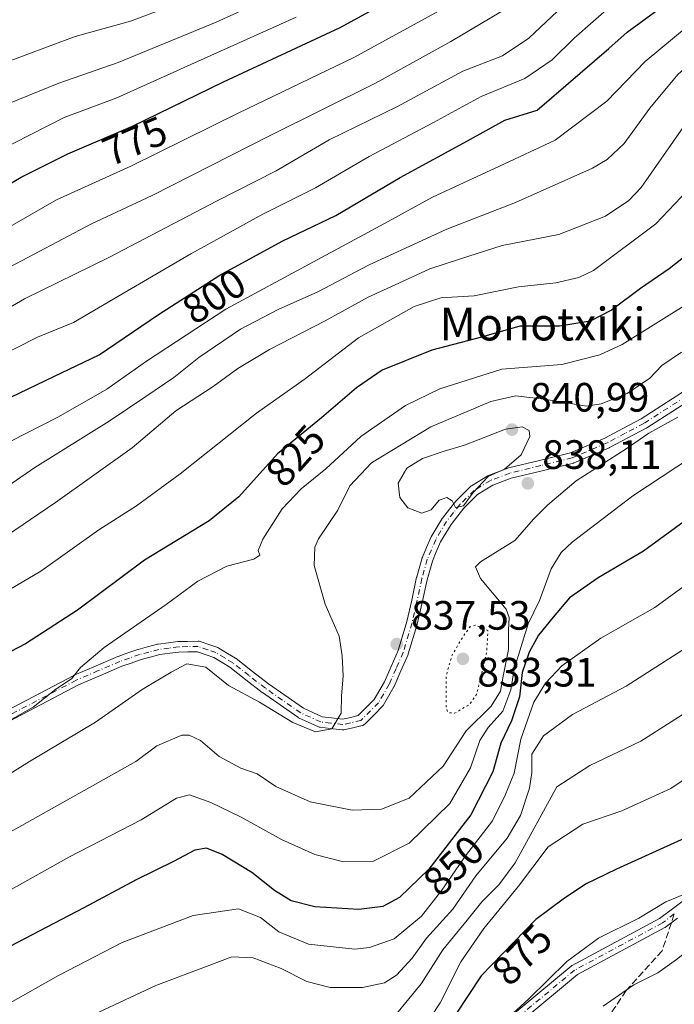
# Model space of a CAD drawing. Units: metres. Extents: x 596660 to 600085, y 4768444 to 4770806.
# Drawn here: x 598207 to 598367, y 4768871 to 4769111 of the extents above; entities that cross this region are included whole.
import ezdxf
from ezdxf.enums import TextEntityAlignment as Align

# ---------------------------------------------------------------- set-up
doc = ezdxf.new("R2010")
doc.units = ezdxf.units.M
doc.header["$MEASUREMENT"] = 0
for name, pattern in [('DGN Style 3', [2.307223458686699, 1.648016756204785, -0.6592067024819142]), ('DGN Style 4', [2.6384748266838614, 1.318413404963828, -0.6592067024819142, 0.001648016756204785, -0.6592067024819142]), ('DGN Style 5', [1.1536117293433497, 0.4944050268614355, -0.6592067024819142])]:
    doc.linetypes.add(name, pattern=pattern)
for name, color, linetype, lineweight in [('Camino Cxs', 7, 'Continuous', 0), ('Camino eje', 30, 'DGN Style 4', 13), ('Curva de nivel maestra', 30, 'Continuous', 30), ('Curva de nivel normal', 30, 'Continuous', 0), ('Curva de nivel normal depresión', 30, 'DGN Style 5', 0), ('Punto de cota en terreno', 7, 'Continuous', 0), ('Rótulo de curva de nivel directora', 7, 'Continuous', 0), ('Rótulo de punto de cota en terreno', 7, 'Continuous', 0), ('Senda', 7, 'DGN Style 3', 0), ('Senda no paivmentada conexión', 7, 'DGN Style 3', 0), ('Texto cartográfico', 7, 'Continuous', 0)]:
    doc.layers.add(name, color=color, linetype=linetype, lineweight=lineweight)
doc.styles.add('Style-Arial', font='txt')

# ---------------------------------------------------------------- blocks, each defined once
blk = doc.blocks.new('5PATER')
at = {"layer": 'Punto de cota en terreno', "linetype": 'Continuous', "lineweight": 0}
h = blk.add_hatch(color=51, dxfattribs=at)
edge = h.paths.add_edge_path()
edge.add_ellipse((0, 0), major_axis=(-0.1095731443231308, -0.1110710700762829), ratio=0.9994222409660322, start_angle=0, end_angle=360)
blk = doc.blocks.new('*U33')
at = {"layer": 'Camino Cxs', "color": 7, "linetype": 'Continuous', "lineweight": 0}
for points in [[(598367.4574999996, 4768891.6141, 894.3920000000071), (598364.5626999997, 4768889.4431, 891.2206000000006), (598364.4326999999, 4768889.3573, 891.095100000006), (598364.3991, 4768889.338500001, 891.0668000000006), (598343.0157000005, 4768877.824300001, 896.5494999999937), (598314.8198999995, 4768854.4275, 894.4437000000034)], [(598313.1791000003, 4768856.444499999, 895.4640999999974), (598341.4550999999, 4768879.908100001, 894.9622999999993), (598341.6353000002, 4768880.033299999, 895.1245000000055), (598341.6688999999, 4768880.052100001, 895.156099999993), (598363.0806999998, 4768891.581499999, 893.499299999996), (598365.8975000001, 4768893.694300001, 895.5776000000042), (598373.3668999998, 4768899.2961, 895.5866999999998)], [(598372.6831, 4769019.6165, 857.1255999999995), (598359.9331, 4769011.421499999, 856.6156000000047), (598359.8800999997, 4769011.3893, 856.6560000000027), (598359.8367, 4769011.365300001, 856.6864999999962), (598355.2868999997, 4769008.965500001, 858.0411000000023), (598350.8472999996, 4769006.6207, 853.9089999999997), (598350.7531000003, 4769006.5757, 853.7673999999971), (598342.2181000002, 4769002.910700001, 846.8046999999933), (598342.1498999996, 4769002.883500001, 846.8034999999946), (598342.0148999998, 4769002.842499999, 846.8245000000024), (598334.3696999997, 4769000.967499999, 846.7073999999993), (598326.8305000003, 4768999.121099999, 842.118100000007), (598322.3224999999, 4768997.421700001, 842.5102999999945), (598318.5676999995, 4768995.1349, 842.2679000000062), (598315.2511, 4768991.837300001, 842.4940999999964), (598313.7291000001, 4768989.9179, 842.2976000000054), (598312.0922999998, 4768987.850099999, 841.553899999999), (598309.5358999996, 4768983.573100001, 843.2094999999972), (598308.4955000002, 4768981.1439, 843.4587000000029), (598307.5324999997, 4768978.8891, 842.6408999999985), (598306.2273000004, 4768974.335300001, 843.9560999999958), (598305.0345000001, 4768968.735300001, 845.4912000000041), (598303.8377, 4768963.4813, 845.2437999999967), (598303.8151000004, 4768963.3961, 845.226999999999), (598301.6552999998, 4768956.2061, 842.3941000000051), (598301.6316999998, 4768956.135500001, 842.4474000000046), (598301.6017000005, 4768956.060699999, 842.501900000003), (598299.8671000004, 4768952.081300001, 844.5758999999963), (598298.2072999999, 4768948.2621, 852.6940999999933), (598298.1398999998, 4768948.1283, 852.9728000000032), (598295.5038999999, 4768943.5965, 859.3948999999993), (598295.3761, 4768943.4145, 859.5850999999967), (598295.2982999999, 4768943.329700001, 859.6597000000038), (598293.3689000001, 4768941.405300001, 860.0586000000039), (598290.9943000004, 4768939.030900001, 860.1010999999999), (598290.8580999998, 4768938.912500001, 860.0947000000016), (598290.7067, 4768938.813899999, 860.0659000000015), (598290.5433, 4768938.737299999, 860.0149999999995), (598290.3706999999, 4768938.6841, 859.9428999999947), (598287.7997000003, 4768938.083900001, 858.7479000000021), (598285.9238999998, 4768937.648700001, 855.2593999999954), (598285.7731, 4768937.6231, 854.9239999999991), (598285.6202999996, 4768937.6151, 854.5769), (598285.4675000003, 4768937.625299999, 854.2240000000021), (598282.5330999997, 4768937.995300001, 847.6080999999976), (598280.0938999997, 4768938.300100001, 845.277700000006), (598279.9055000005, 4768938.338099999, 845.0895000000019), (598279.7247000001, 4768938.4033, 844.9021999999969), (598274.8246999999, 4768940.5933, 842.3785000000062), (598274.7050999999, 4768940.654300001, 842.3331999999937), (598274.6117000004, 4768940.7137, 842.2790999999999), (598265.9767000005, 4768946.733700001, 848.5880000000034), (598265.9203000005, 4768946.7753, 848.5173000000068), (598261.9549000004, 4768949.8707, 846.6791999999988), (598258.0100999996, 4768952.953500001, 844.963499999998), (598256.1315000001, 4768954.0933, 844.547000000006), (598254.0853000004, 4768955.331499999, 843.1729999999952), (598252.2620999999, 4768955.960899999, 841.4373999999953), (598250.1155000003, 4768956.697699999, 839.8821999999927), (598247.7512999997, 4768956.670299999, 839.5135000000009), (598245.5944999997, 4768956.6413, 840.9309000000068), (598243.3668999998, 4768956.3465, 842.9870999999986), (598240.9530999997, 4768956.022500001, 842.1380000000064), (598238.5818999996, 4768955.3983, 839.9838000000019), (598236.3256999999, 4768954.801100001, 838.7611999999937), (598233.9335000003, 4768953.967700001, 838.7065000000002), (598231.6470999997, 4768953.168099999, 839.0292000000045), (598226.3992999997, 4768950.9111, 841.4829000000027), (598221.0494999997, 4768948.6055, 844.8579000000027), (598194.8071, 4768934.881300001, 846.9456000000064)], [(598193.5676999995, 4768937.167099999, 846.2881000000052), (598219.8876999998, 4768950.9321, 843.8399000000064), (598219.9754999997, 4768950.974099999, 843.7538999999962), (598225.3711000001, 4768953.2993, 839.7179999999935), (598230.6617000002, 4768955.574300001, 836.9486000000034), (598230.7383000003, 4768955.604499999, 836.8852999999945), (598233.0767000001, 4768956.422499999, 835.2329000000027), (598235.5175000001, 4768957.272700001, 835.5371000000015), (598235.6124999998, 4768957.301899999, 835.5573000000004), (598237.9183, 4768957.9121, 837.0259999999981), (598240.3690999999, 4768958.5573, 840.2507999999945), (598240.4744999995, 4768958.580499999, 840.3932999999961), (598240.5270999996, 4768958.588500001, 840.4627000000038), (598243.0235000001, 4768958.923699999, 842.7137999999978), (598245.3295, 4768959.228900001, 841.0764999999956), (598245.4826999997, 4768959.2401, 840.9621000000043), (598247.7188999997, 4768959.270099999, 839.3934000000008), (598250.3176999995, 4768959.300100001, 839.8234999999986), (598250.5509000003, 4768959.2805, 839.8451999999961), (598250.7471000003, 4768959.229699999, 839.8392000000023), (598253.1083000004, 4768958.419299999, 840.357999999993), (598255.0745000001, 4768957.740300001, 842.272100000002), (598255.3016999997, 4768957.634099999, 842.4695000000065), (598257.4789000005, 4768956.3169, 844.8356000000058), (598259.4244999997, 4768955.136700001, 846.7958000000071), (598259.5506999996, 4768955.049500001, 846.9101999999986), (598263.5554999998, 4768951.919700001, 848.9054999999935), (598267.4924999997, 4768948.8465, 849.3004999999977), (598275.9977000002, 4768942.9169, 840.6898999999976), (598280.6086999997, 4768940.856100001, 845.721399999995), (598282.8570999998, 4768940.575099999, 848.8524999999937), (598285.5625, 4768940.233899999, 853.6266000000032), (598287.2105, 4768940.6163, 856.3374999999943), (598289.4183, 4768941.1317, 857.702099999995), (598291.5314999997, 4768943.244899999, 857.3953000000038), (598293.3416999998, 4768945.0507, 856.121499999994), (598295.8531, 4768949.368100001, 849.2842999999993), (598297.4833000004, 4768953.118899999, 841.0599999999978), (598299.1875, 4768957.0285, 841.7554999999993), (598301.3125, 4768964.1019, 844.5668000000006), (598302.4955000002, 4768969.2949, 841.8990000000049), (598303.6936999997, 4768974.9209, 844.6621000000014), (598303.7154999999, 4768975.008300001, 844.7658999999985), (598305.0554999998, 4768979.683300001, 847.0994999999967), (598305.0834999997, 4768979.7697, 847.0984999999928), (598305.1096999999, 4768979.835700001, 847.0889000000025), (598306.1048999997, 4768982.166300001, 846.3559999999999), (598307.1801000005, 4768984.676899999, 844.7453999999999), (598307.2543000003, 4768984.8237, 844.6582999999956), (598309.9042999997, 4768989.257099999, 843.3772000000026), (598310.0006999997, 4768989.397100001, 843.3010999999971), (598311.6913000002, 4768991.532500001, 841.5868000000047), (598313.2615, 4768993.512900001, 840.8935000000056), (598313.2843000004, 4768993.5407, 840.9018999999971), (598313.3635, 4768993.6271, 840.9306999999973), (598316.8437000001, 4768997.087099999, 841.0243000000047), (598316.9244999997, 4768997.1611, 841.0013999999937), (598317.0840999996, 4768997.2755, 840.9658999999956), (598321.0740999999, 4768999.705499999, 841.6634999999952), (598321.1001000004, 4768999.720899999, 841.6615000000021), (598321.2917, 4768999.8115, 841.6487999999954), (598325.9935, 4769001.584100001, 841.4296999999933), (598326.1359000001, 4769001.627900001, 841.4352999999975), (598333.7506999997, 4769003.492699999, 849.5678000000044), (598341.2911, 4769005.3421, 851.6757999999973), (598349.6791000003, 4769008.9441, 852.4643000000069), (598354.0733000003, 4769011.264900001, 856.2149999999965), (598358.5743000006, 4769013.638900001, 855.5148000000045), (598371.2417000001, 4769021.780900001, 853.997000000003)]]:
    blk.add_polyline3d(points, dxfattribs=at)

msp = doc.modelspace()

# ---------------------------------------------------------------- linework, layer by layer
at = {"layer": 'Camino Cxs', "color": 7, "linetype": 'Continuous', "lineweight": 0}
for points in [[(598193.5676999995, 4768937.167099999, 846.2881000000052), (598219.8876999998, 4768950.9321, 843.8399000000064), (598219.9754999997, 4768950.974099999, 843.7538999999962), (598225.3711000001, 4768953.2993, 839.7179999999935), (598230.6617000002, 4768955.574300001, 836.9486000000034), (598230.7383000003, 4768955.604499999, 836.8852999999945), (598233.0767000001, 4768956.422499999, 835.2329000000027), (598235.5175000001, 4768957.272700001, 835.5371000000015), (598235.6124999998, 4768957.301899999, 835.5573000000004), (598237.9183, 4768957.9121, 837.0259999999981), (598240.3690999999, 4768958.5573, 840.2507999999945), (598240.4744999995, 4768958.580499999, 840.3932999999961), (598240.5270999996, 4768958.588500001, 840.4627000000038), (598243.0235000001, 4768958.923699999, 842.7137999999978), (598245.3295, 4768959.228900001, 841.0764999999956), (598245.4826999997, 4768959.2401, 840.9621000000043), (598247.7188999997, 4768959.270099999, 839.3934000000008), (598250.3176999995, 4768959.300100001, 839.8234999999986), (598250.5509000003, 4768959.2805, 839.8451999999961), (598250.7471000003, 4768959.229699999, 839.8392000000023), (598253.1083000004, 4768958.419299999, 840.357999999993), (598255.0745000001, 4768957.740300001, 842.272100000002), (598255.3016999997, 4768957.634099999, 842.4695000000065), (598257.4789000005, 4768956.3169, 844.8356000000058), (598259.4244999997, 4768955.136700001, 846.7958000000071), (598259.5506999996, 4768955.049500001, 846.9101999999986), (598263.5554999998, 4768951.919700001, 848.9054999999935), (598267.4924999997, 4768948.8465, 849.3004999999977), (598275.9977000002, 4768942.9169, 840.6898999999976), (598280.6086999997, 4768940.856100001, 845.721399999995), (598282.8570999998, 4768940.575099999, 848.8524999999937), (598285.5625, 4768940.233899999, 853.6266000000032), (598287.2105, 4768940.6163, 856.3374999999943), (598289.4183, 4768941.1317, 857.702099999995), (598291.5314999997, 4768943.244899999, 857.3953000000038), (598293.3416999998, 4768945.0507, 856.121499999994), (598295.8531, 4768949.368100001, 849.2842999999993), (598297.4833000004, 4768953.118899999, 841.0599999999978), (598299.1875, 4768957.0285, 841.7554999999993), (598301.3125, 4768964.1019, 844.5668000000006), (598302.4955000002, 4768969.2949, 841.8990000000049), (598303.6936999997, 4768974.9209, 844.6621000000014), (598303.7154999999, 4768975.008300001, 844.7658999999985), (598305.0554999998, 4768979.683300001, 847.0994999999967), (598305.0834999997, 4768979.7697, 847.0984999999928), (598305.1096999999, 4768979.835700001, 847.0889000000025), (598306.1048999997, 4768982.166300001, 846.3559999999999), (598307.1801000005, 4768984.676899999, 844.7453999999999), (598307.2543000003, 4768984.8237, 844.6582999999956), (598309.9042999997, 4768989.257099999, 843.3772000000026), (598310.0006999997, 4768989.397100001, 843.3010999999971), (598311.6913000002, 4768991.532500001, 841.5868000000047), (598313.2615, 4768993.512900001, 840.8935000000056), (598313.2843000004, 4768993.5407, 840.9018999999971), (598313.3635, 4768993.6271, 840.9306999999973), (598316.8437000001, 4768997.087099999, 841.0243000000047), (598316.9244999997, 4768997.1611, 841.0013999999937), (598317.0840999996, 4768997.2755, 840.9658999999956), (598321.0740999999, 4768999.705499999, 841.6634999999952), (598321.1001000004, 4768999.720899999, 841.6615000000021), (598321.2917, 4768999.8115, 841.6487999999954), (598325.9935, 4769001.584100001, 841.4296999999933), (598326.1359000001, 4769001.627900001, 841.4352999999975), (598333.7506999997, 4769003.492699999, 849.5678000000044), (598341.2911, 4769005.3421, 851.6757999999973), (598349.6791000003, 4769008.9441, 852.4643000000069), (598354.0733000003, 4769011.264900001, 856.2149999999965), (598358.5743000006, 4769013.638900001, 855.5148000000045), (598371.2417000001, 4769021.780900001, 853.997000000003)], [(598372.6831, 4769019.6165, 857.1255999999995), (598359.9331, 4769011.421499999, 856.6156000000047), (598359.8800999997, 4769011.3893, 856.6560000000027), (598359.8367, 4769011.365300001, 856.6864999999962), (598355.2868999997, 4769008.965500001, 858.0411000000023), (598350.8472999996, 4769006.6207, 853.9089999999997), (598350.7531000003, 4769006.5757, 853.7673999999971), (598342.2181000002, 4769002.910700001, 846.8046999999933), (598342.1498999996, 4769002.883500001, 846.8034999999946), (598342.0148999998, 4769002.842499999, 846.8245000000024), (598334.3696999997, 4769000.967499999, 846.7073999999993), (598326.8305000003, 4768999.121099999, 842.118100000007), (598322.3224999999, 4768997.421700001, 842.5102999999945), (598318.5676999995, 4768995.1349, 842.2679000000062), (598315.2511, 4768991.837300001, 842.4940999999964), (598313.7291000001, 4768989.9179, 842.2976000000054), (598312.0922999998, 4768987.850099999, 841.553899999999), (598309.5358999996, 4768983.573100001, 843.2094999999972), (598308.4955000002, 4768981.1439, 843.4587000000029), (598307.5324999997, 4768978.8891, 842.6408999999985), (598306.2273000004, 4768974.335300001, 843.9560999999958), (598305.0345000001, 4768968.735300001, 845.4912000000041), (598303.8377, 4768963.4813, 845.2437999999967), (598303.8151000004, 4768963.3961, 845.226999999999), (598301.6552999998, 4768956.2061, 842.3941000000051), (598301.6316999998, 4768956.135500001, 842.4474000000046), (598301.6017000005, 4768956.060699999, 842.501900000003), (598299.8671000004, 4768952.081300001, 844.5758999999963), (598298.2072999999, 4768948.2621, 852.6940999999933), (598298.1398999998, 4768948.1283, 852.9728000000032), (598295.5038999999, 4768943.5965, 859.3948999999993), (598295.3761, 4768943.4145, 859.5850999999967), (598295.2982999999, 4768943.329700001, 859.6597000000038), (598293.3689000001, 4768941.405300001, 860.0586000000039), (598290.9943000004, 4768939.030900001, 860.1010999999999), (598290.8580999998, 4768938.912500001, 860.0947000000016), (598290.7067, 4768938.813899999, 860.0659000000015), (598290.5433, 4768938.737299999, 860.0149999999995), (598290.3706999999, 4768938.6841, 859.9428999999947), (598287.7997000003, 4768938.083900001, 858.7479000000021), (598285.9238999998, 4768937.648700001, 855.2593999999954), (598285.7731, 4768937.6231, 854.9239999999991), (598285.6202999996, 4768937.6151, 854.5769), (598285.4675000003, 4768937.625299999, 854.2240000000021), (598282.5330999997, 4768937.995300001, 847.6080999999976), (598280.0938999997, 4768938.300100001, 845.277700000006), (598279.9055000005, 4768938.338099999, 845.0895000000019), (598279.7247000001, 4768938.4033, 844.9021999999969), (598274.8246999999, 4768940.5933, 842.3785000000062), (598274.7050999999, 4768940.654300001, 842.3331999999937), (598274.6117000004, 4768940.7137, 842.2790999999999), (598265.9767000005, 4768946.733700001, 848.5880000000034), (598265.9203000005, 4768946.7753, 848.5173000000068), (598261.9549000004, 4768949.8707, 846.6791999999988), (598258.0100999996, 4768952.953500001, 844.963499999998), (598256.1315000001, 4768954.0933, 844.547000000006), (598254.0853000004, 4768955.331499999, 843.1729999999952), (598252.2620999999, 4768955.960899999, 841.4373999999953), (598250.1155000003, 4768956.697699999, 839.8821999999927), (598247.7512999997, 4768956.670299999, 839.5135000000009), (598245.5944999997, 4768956.6413, 840.9309000000068), (598243.3668999998, 4768956.3465, 842.9870999999986), (598240.9530999997, 4768956.022500001, 842.1380000000064), (598238.5818999996, 4768955.3983, 839.9838000000019), (598236.3256999999, 4768954.801100001, 838.7611999999937), (598233.9335000003, 4768953.967700001, 838.7065000000002), (598231.6470999997, 4768953.168099999, 839.0292000000045), (598226.3992999997, 4768950.9111, 841.4829000000027), (598221.0494999997, 4768948.6055, 844.8579000000027), (598194.8071, 4768934.881300001, 846.9456000000064)], [(598313.1791000003, 4768856.444499999, 895.4640999999974), (598341.4550999999, 4768879.908100001, 894.9622999999993), (598341.6353000002, 4768880.033299999, 895.1245000000055), (598341.6688999999, 4768880.052100001, 895.156099999993), (598363.0806999998, 4768891.581499999, 893.499299999996), (598365.8975000001, 4768893.694300001, 895.5776000000042), (598373.3668999998, 4768899.2961, 895.5866999999998)], [(598367.4574999996, 4768891.6141, 894.3920000000071), (598364.5626999997, 4768889.4431, 891.2206000000006), (598364.4326999999, 4768889.3573, 891.095100000006), (598364.3991, 4768889.338500001, 891.0668000000006), (598343.0157000005, 4768877.824300001, 896.5494999999937), (598314.8198999995, 4768854.4275, 894.4437000000034)]]:
    msp.add_polyline3d(points, dxfattribs=at)
at = {"layer": 'Camino eje', "color": 30, "linetype": 'DGN Style 4', "lineweight": 13}
for points in [[(598371.9801000003, 4769020.710100001, 855.4649000000064), (598359.2301000003, 4769012.515100001, 855.4812999999995), (598354.6801000005, 4769010.1151, 856.9841000000015), (598350.2401000002, 4769007.770099999, 852.8730999999971), (598341.7050999999, 4769004.1051, 849.2624000000069), (598334.0601000005, 4769002.2301, 847.9618999999948), (598326.4451000001, 4769000.3651, 841.789499999999), (598321.7500999998, 4768998.595100001, 841.9922999999982), (598317.7600999996, 4768996.165100001, 841.5733000000038), (598314.2801000001, 4768992.7051, 841.4401999999973), (598312.7100999998, 4768990.725099999, 841.0014999999986), (598311.0201000003, 4768988.590100001, 842.3758999999991), (598308.3750999998, 4768984.165100001, 843.7259999999952), (598307.3000999996, 4768981.655099999, 843.7771999999969), (598306.3051000005, 4768979.325099999, 844.7687000000006), (598304.9650999998, 4768974.6501, 844.1457999999985), (598303.7651000004, 4768969.015100001, 843.6480000000012), (598302.5701000001, 4768963.770099999, 843.4904999999999), (598300.4101, 4768956.5801, 841.9698000000062), (598298.6750999996, 4768952.600099999, 842.1964000000008), (598297.0151000004, 4768948.780099999, 850.6266000000032), (598294.3800999997, 4768944.2501, 857.7535999999964), (598292.4501, 4768942.325099999, 858.8430999999982), (598290.0751, 4768939.950099999, 858.9106999999932), (598287.5050999997, 4768939.350099999, 857.7014000000055), (598285.6300999997, 4768938.915100001, 854.1766000000061), (598282.6951000001, 4768939.2851, 848.2701999999991), (598280.2550999997, 4768939.590100001, 845.3347999999969), (598275.3551000003, 4768941.780099999, 840.8843999999954), (598266.7200999996, 4768947.800100001, 848.4772999999988), (598262.7550999997, 4768950.895099999, 847.9551000000066), (598258.7500999998, 4768954.0251, 845.8571999999986), (598256.8051000005, 4768955.2051, 844.4413999999962), (598254.6401000004, 4768956.515100001, 842.4272000000057), (598252.6851000005, 4768957.190099999, 839.7434999999969), (598250.3251, 4768958.0001, 838.8515000000043), (598247.7351000002, 4768957.970100001, 838.2114000000003), (598245.5000999998, 4768957.940099999, 839.8481999999932), (598243.1951000001, 4768957.6351, 841.6015000000043), (598240.7001, 4768957.300100001, 840.3015000000015), (598238.2500999998, 4768956.655099999, 838.1993999999977), (598235.9451000001, 4768956.045100001, 837.1751999999979), (598233.5050999997, 4768955.1951, 836.9943000000059), (598231.1750999996, 4768954.380100001, 837.8179999999993), (598225.8850999996, 4768952.1051, 839.7685000000056), (598220.4901000002, 4768949.780099999, 844.2819000000019), (598194.1700999998, 4768936.015100001, 846.482799999998)], [(598366.6775000002, 4768892.654100001, 895.3877999999969), (598363.7827000003, 4768890.483100001, 892.325800000006), (598342.2852999996, 4768878.907500001, 895.9294999999984), (598313.9896999998, 4768855.4279, 894.735400000005), (598290.0157000005, 4768837.069499999, 896.6327000000019)]]:
    msp.add_polyline3d(points, dxfattribs=at)
at = {"layer": 'Curva de nivel maestra', "color": 30, "linetype": 'Continuous', "lineweight": 30, "flags": 128}
for points, elevation in [([(598188.1399999997, 4769061.590100001), (598207.0300000003, 4769072.710100001), (598218.4699999997, 4769078.4001), (598234.2199999997, 4769085.130100001), (598256.5099999999, 4769095.960100001), (598285.04, 4769109.2301), (598314.29, 4769125.300100001)], 775), ([(598426.4299999997, 4769112.890100001), (598408.2000000002, 4769095.6501), (598391.8399999999, 4769078.030099999), (598381.5, 4769065.0601), (598373.1699999999, 4769056.440099999), (598365.4100000003, 4769050.280099999), (598358.3799999999, 4769045.5001), (598351.3499999996, 4769040.1801), (598346.1200000001, 4769037.5001), (598338.6299999999, 4769036.2601), (598328.9199999999, 4769036.300100001), (598319.5300000003, 4769033.600099999), (598307.4199999999, 4769030.4101), (598295.2300000006, 4769025.5001), (598289.0199999996, 4769021.220100001), (598280.4500000002, 4769013.9101), (598269.6900000004, 4769005.0701), (598260.25, 4768994.5601), (598252.9400000004, 4768988.7401), (598237.2000000002, 4768979.140100001), (598220.7800000003, 4768966.880100001), (598208.1100000005, 4768958.670100001), (598187.8399999999, 4768948.1601)], 825), ([(598204.5300000003, 4769018.940099999), (598214.9900000002, 4769024.020099999), (598226.1200000001, 4769029.2601), (598240.6200000001, 4769039.1601), (598255.5599999996, 4769048.710100001), (598270.9600000001, 4769057.110099999), (598283.9500000002, 4769063.360099999), (598299.6399999997, 4769072.620100001), (598316.1299999999, 4769081.5801), (598325.29, 4769086.640100001), (598333.1699999999, 4769089.0701), (598350.7000000002, 4769104.1501), (598355.1500000004, 4769108.140100001), (598363.0800000001, 4769113.950099999)], 800), ([(598374.8099999996, 4768992.670100001), (598359.1699999999, 4768981.300100001), (598348.0499999998, 4768974.790100001), (598341.0300000003, 4768969.870100001), (598337.0499999998, 4768965.1501), (598333.5, 4768960.7601), (598331.1600000003, 4768956.620100001), (598329.4600000001, 4768951.640100001), (598328.7999999998, 4768945.700099999), (598326.8499999996, 4768939.880100001), (598324.29, 4768934.4101), (598322.3099999996, 4768927.380100001), (598316.9299999997, 4768916.9101), (598306.7000000002, 4768903.5801), (598299.5199999996, 4768896.6601), (598295.4500000002, 4768894.4801), (598289.5800000001, 4768893.7301), (598278.7999999998, 4768894.420100001), (598273.0199999996, 4768895.840100001), (598268.9699999997, 4768898.380100001), (598263.4199999999, 4768902.8201), (598256.1600000003, 4768907.200099999), (598252.3399999999, 4768908.7401), (598249.5, 4768908.210100001), (598244.29, 4768905.450099999), (598235.1699999999, 4768900.970100001), (598222.3300000001, 4768894.130100001), (598200.4600000001, 4768882.720100001)], 850), ([(598369.2699999996, 4768911.200099999), (598352.5599999996, 4768903.620100001), (598345, 4768899.940099999), (598339.5, 4768896.280099999), (598332.8399999999, 4768891.3101), (598319.5, 4768877.5001), (598313.2800000003, 4768868.130100001)], 875)]:
    msp.add_lwpolyline(points, dxfattribs=dict(at, elevation=elevation))
at = {"layer": 'Curva de nivel normal', "color": 30, "linetype": 'Continuous', "lineweight": 0, "flags": 128}
for points, elevation in [([(598201.3200000003, 4768983.67), (598215.4000000004, 4768993.220000001), (598234.1399999997, 4769006.57), (598244.8099999996, 4769015.58), (598253.9600000001, 4769021.58), (598259.9500000002, 4769025.91), (598267.6900000004, 4769030.58), (598281.3499999996, 4769037.58), (598291.8799999999, 4769043.359999999), (598299.3799999999, 4769046.82), (598306.8899999997, 4769050.279999999), (598314.1399999997, 4769052.680000001), (598324.5800000001, 4769056.02), (598338.4800000006, 4769058.680000001), (598349.8499999996, 4769063.17), (598355.5999999996, 4769067.02), (598358.54, 4769070.15), (598368.9500000002, 4769084.980000001), (598376.0999999996, 4769093.810000001), (598380.1399999997, 4769097.58), (598395.5, 4769108.980000001), (598419.1699999999, 4769127.720000001)], 815), ([(598345.1600000003, 4769119.91), (598331.1399999997, 4769106.689999999), (598324.7100000001, 4769102.380000001), (598315.0099999999, 4769098.619999999), (598299.04, 4769089.930000001), (598282.2800000003, 4769081.800000001), (598269.3600000005, 4769074.26), (598254.7800000003, 4769066.869999999), (598228.4600000001, 4769053.100000001), (598207.8600000005, 4769042.980000001), (598197.8499999996, 4769037.199999999)], 790), ([(598417.1699999999, 4769119.529999999), (598404.1699999999, 4769105.289999999), (598386.9699999997, 4769088.17), (598377.6799999997, 4769077.58), (598362.2000000002, 4769061.279999999), (598346.9100000003, 4769049.850000001), (598343.3300000001, 4769048.15), (598337.6799999997, 4769046.84), (598328.6200000001, 4769045.9), (598317.7699999996, 4769043.66), (598309.5800000001, 4769043.24), (598303.1100000005, 4769041.119999999), (598289.5, 4769033.4), (598276.1699999999, 4769023.279999999), (598264.5199999996, 4769015.060000001), (598245.8899999997, 4769000.220000001), (598235.2199999997, 4768992.369999999), (598225.9699999997, 4768986.539999999), (598211.8700000001, 4768976.449999999), (598199.8399999999, 4768969.380000001)], 820), ([(598194.7400000002, 4768990.960000001), (598210.3700000001, 4769001.74), (598228.5, 4769013.09), (598237.4600000001, 4769019.130000001), (598244.3200000003, 4769023.779999999), (598250.4600000001, 4769028.640000001), (598260.6100000005, 4769035.539999999), (598269.8399999999, 4769040.390000001), (598279.5199999996, 4769044.680000001), (598292.0800000001, 4769051.24), (598302.0499999998, 4769055.84), (598311.0599999996, 4769059.949999999), (598327.8899999997, 4769066.5), (598346.6399999997, 4769074.91), (598350.2300000006, 4769076.980000001), (598354.4000000004, 4769080.91), (598360.7000000002, 4769089.58), (598367.5199999996, 4769097.82), (598376.8600000005, 4769106.050000001), (598392.8399999999, 4769117.109999999)], 810), ([(598201.2800000003, 4769089.67), (598216.2599999999, 4769095.689999999), (598230.7300000006, 4769100.74), (598254.6600000003, 4769110.609999999), (598269.6299999999, 4769117.449999999)], 765), ([(598256.2999999998, 4769119.380000001), (598233.7199999997, 4769110.800000001), (598220.1900000004, 4769107.029999999), (598201.7699999996, 4769100.220000001)], 760), ([(598351.5099999999, 4769114.789999999), (598342.2000000002, 4769106.640000001), (598336.8399999999, 4769101.33), (598330.1699999999, 4769096.82), (598319.5, 4769092.4), (598307.8399999999, 4769086.050000001), (598292.1100000005, 4769077.75), (598278.9299999997, 4769070.050000001), (598266.1100000005, 4769063.640000001), (598248.5, 4769053.970000001), (598229.6699999999, 4769042.980000001), (598219.8200000003, 4769037.189999999), (598211, 4769033.57), (598200.8399999999, 4769028.430000001)], 795), ([(598190.0499999998, 4769052.52), (598215.6799999997, 4769067.119999999), (598233.8700000001, 4769075.390000001), (598260.04, 4769088.369999999), (598288.2999999998, 4769101.939999999), (598310.8099999996, 4769114.220000001)], 780), ([(598326.4600000001, 4769114.390000001), (598312.0199999996, 4769105.84), (598293.6699999999, 4769095.699999999), (598267.7599999999, 4769082.82), (598239.0599999996, 4769068.220000001), (598224.2000000002, 4769061.26), (598202.9199999999, 4769050.060000001)], 785.0000000000001), ([(598373.3700000001, 4769112.439999999), (598359.5499999998, 4769100.949999999), (598350.1699999999, 4769091.279999999), (598337.54, 4769081.76), (598323.9600000001, 4769075.350000001), (598307.54, 4769067.82), (598296.7400000002, 4769061.84), (598278.4600000001, 4769051.99), (598257.0300000003, 4769040.470000001), (598237.6600000003, 4769027.699999999), (598227.9699999997, 4769020.859999999), (598216.1799999997, 4769014.140000001), (598204.2999999998, 4769008.130000001)], 805), ([(598196.8200000003, 4769076.730000001), (598217.5300000003, 4769087.24), (598230.4100000003, 4769092.09), (598251.7199999997, 4769101.689999999), (598274.2599999999, 4769111.76)], 770), ([(598372.3399999999, 4769043.279999999), (598353.9100000003, 4769031.810000001), (598348.4500000002, 4769029.26), (598339.1900000004, 4769026.939999999), (598324.5499999998, 4769025.74), (598309.3799999999, 4769021.01), (598301, 4769016.869999999), (598290.04, 4769009.300000001), (598281.5, 4769001.4), (598275.5, 4768996.51), (598270.8399999999, 4768991.640000001), (598266.0999999996, 4768984.230000001), (598264.9500000002, 4768981.5), (598265.3499999996, 4768980.350000001), (598263.9000000004, 4768979.369999999), (598257.2699999996, 4768977.619999999), (598250.2199999997, 4768973.939999999), (598242.4400000004, 4768968.24), (598227.3200000003, 4768957.74), (598221.5, 4768952.9), (598219.3600000005, 4768950.07), (598215.4800000006, 4768947.58), (598209.9600000001, 4768943.180000001), (598197.75, 4768936.32)], 830), ([(598368.4199999999, 4769029.91), (598363.6500000004, 4769026.680000001), (598360.6799999997, 4769023.59), (598355.1900000004, 4769019.800000001), (598348.8200000003, 4769017.289999999), (598345.1900000004, 4769016.74), (598334.9000000004, 4769018.460000001), (598327.8499999996, 4769019.26), (598321.8399999999, 4769017.9), (598307.2000000002, 4769011.67), (598292.6399999997, 4769002.9), (598287.3700000001, 4768997.230000001), (598284.4400000004, 4768991.359999999), (598279.7400000002, 4768984.350000001), (598278.8399999999, 4768982.279999999), (598278.6500000004, 4768977.779999999), (598281.2999999998, 4768968.32), (598284.7400000002, 4768960.560000001), (598285.4800000006, 4768955.720000001), (598285.75, 4768950.800000001), (598285.29, 4768945.92), (598285.2599999999, 4768941.75), (598282.9500000002, 4768937.880000001), (598278.9800000006, 4768937.130000001), (598273.4199999999, 4768939.460000001), (598265.3200000003, 4768944.4), (598257.7000000002, 4768948.439999999), (598252.1699999999, 4768952.980000001), (598247.54, 4768953.810000001), (598243.6600000003, 4768951.710000001), (598236.6399999997, 4768947.539999999), (598225.2199999997, 4768939.51), (598209.0999999996, 4768929.91), (598196.8899999997, 4768922.32)], 835), ([(598367.5, 4769014.02), (598360.4800000006, 4769010.119999999), (598354.8700000001, 4769006.289999999), (598342.6799999997, 4768998.5), (598335.7000000002, 4768992.58), (598332.3200000003, 4768989.24), (598327.6799999997, 4768983.939999999), (598319.2699999996, 4768978.680000001), (598318.0599999996, 4768977.49), (598319.3200000003, 4768974.66), (598325.5899999999, 4768967.16), (598326.3399999999, 4768965.09), (598326.1200000001, 4768961.970000001), (598326.1799999997, 4768957.24), (598324.8099999996, 4768950.789999999), (598324.2199999997, 4768947.109999999), (598321.9500000002, 4768943.460000001), (598315.7599999999, 4768937.390000001), (598310.1600000003, 4768928.789999999), (598301.8399999999, 4768920.939999999), (598295.1100000005, 4768918.279999999), (598287.9400000004, 4768918.01), (598277.6500000004, 4768920.060000001), (598269.2400000002, 4768923.789999999), (598264.7000000002, 4768926.9), (598260.75, 4768928.300000001), (598255.4400000004, 4768931.100000001), (598250.9000000004, 4768935), (598248.0999999996, 4768936.369999999), (598246.2699999996, 4768936.34), (598240.2100000001, 4768933.710000001), (598235.04, 4768929.91), (598183.1699999999, 4768900.859999999)], 840), ([(598329.4800000006, 4769011.66), (598325.4199999999, 4769011.100000001), (598315.3799999999, 4769007.180000001), (598310.4600000001, 4769005.76), (598305.1399999997, 4769003.949999999), (598301.3099999996, 4769001.600000001), (598299.1399999997, 4768997.960000001), (598299.5599999996, 4768994.4), (598301.5199999996, 4768991.930000001), (598304.9800000006, 4768990.57), (598307.2100000001, 4768991.42), (598309.1699999999, 4768993.800000001), (598311.0800000001, 4768994.430000001), (598312.4100000003, 4768993.640000001), (598313.1799999997, 4768992), (598315.1100000005, 4768992.380000001), (598317.5, 4768995.680000001), (598321.1699999999, 4768999.57), (598325.1699999999, 4769001.310000001), (598329.2199999997, 4769004.859999999), (598331.3600000005, 4769009.32), (598331.1699999999, 4769010.83), (598329.4800000006, 4769011.66)], 840), ([(598370.8399999999, 4769004.25), (598356.5, 4768994.84), (598341.7300000006, 4768983.49), (598339.0599999996, 4768980.980000001), (598336.54, 4768977.01), (598333.75, 4768969.26), (598330.9400000004, 4768963.550000001), (598329.5599999996, 4768959.100000001), (598327.5, 4768952.439999999), (598326.6900000004, 4768947.430000001), (598324.7300000006, 4768942.210000001), (598321.1500000004, 4768938.24), (598319.1500000004, 4768935.02), (598316.8600000005, 4768928.380000001), (598311.8399999999, 4768919.67), (598301.8399999999, 4768909.970000001), (598293.1699999999, 4768905.52), (598285.5, 4768905.460000001), (598278.8399999999, 4768907.15), (598270.6600000003, 4768910.810000001), (598260.7800000003, 4768916.279999999), (598253.3600000005, 4768919.92), (598248.2100000001, 4768921.789999999), (598245.0300000003, 4768920.92), (598236.3700000001, 4768915.66), (598218.8399999999, 4768906.619999999), (598187.4400000004, 4768889.109999999)], 845), ([(598373.0899999999, 4768975.66), (598361.9400000004, 4768967.539999999), (598348.7400000002, 4768960.07), (598339.2000000002, 4768953.279999999), (598335.2300000006, 4768949.07), (598332.3200000003, 4768944.380000001), (598329.1500000004, 4768935.359999999), (598327.5099999999, 4768927.039999999), (598325.3399999999, 4768921.699999999), (598322.2199999997, 4768915.439999999), (598315.5999999996, 4768906.869999999), (598309.8600000005, 4768898.460000001), (598304.8499999996, 4768892.15), (598298.2000000002, 4768886.550000001), (598292.1699999999, 4768884.460000001), (598288.5999999996, 4768884.07), (598277.25, 4768885.24), (598269.9800000006, 4768888.310000001), (598265.5099999999, 4768891.75), (598260.1299999999, 4768893.939999999), (598249.0499999998, 4768892.25), (598231.7199999997, 4768885.65), (598216.1699999999, 4768877.65), (598202.4900000002, 4768869.890000001)], 855), ([(598385.2999999998, 4768967.76), (598354.8700000001, 4768948.289999999), (598341.7699999996, 4768941.390000001), (598334.6699999999, 4768936.199999999), (598331.8799999999, 4768931.720000001), (598331.8399999999, 4768927.210000001), (598331.2699999996, 4768923.380000001), (598329.1200000001, 4768916.74), (598325.7999999998, 4768911.16), (598318.1699999999, 4768901.939999999), (598312.5, 4768893.800000001), (598306.1399999997, 4768886.74), (598302.5599999996, 4768881.810000001), (598298.7699999996, 4768877.680000001), (598295.8200000003, 4768875.859999999), (598290.4600000001, 4768874.680000001), (598282.5199999996, 4768874.65), (598276.8600000005, 4768876.140000001), (598270.5700000003, 4768879.350000001), (598263.7699999996, 4768881.949999999), (598258.5, 4768882.199999999), (598250.7800000003, 4768879.230000001), (598239.9400000004, 4768875.199999999), (598224.7800000003, 4768868.050000001)], 860), ([(598529.4900000002, 4768924.230000001), (598510.6200000001, 4768943.460000001), (598505.79, 4768948.460000001), (598501.3700000001, 4768952.029999999), (598494.0499999998, 4768955.640000001), (598485.04, 4768957.49), (598475.7699999996, 4768955.640000001), (598467.5700000003, 4768950.91), (598452.5700000003, 4768939.460000001), (598423.0499999998, 4768918.890000001), (598400.1699999999, 4768903.92), (598391.5, 4768896.930000001), (598385.2300000006, 4768892.76), (598373.4100000003, 4768886.4), (598367.2300000006, 4768881.52), (598362.6799999997, 4768878.26), (598356.7800000003, 4768875.359999999), (598349.3200000003, 4768870.09)], 885), ([(598373.3300000001, 4768944.34), (598358.4600000001, 4768934.850000001), (598345.9900000002, 4768928.960000001), (598337.9699999997, 4768923.699999999), (598327.79, 4768905.15), (598323.7800000003, 4768899.810000001), (598319.6100000005, 4768895.59), (598316.0499999998, 4768891.16), (598310.0800000001, 4768883.91), (598304.7599999999, 4768875.57), (598298.04, 4768867.359999999)], 865), ([(598378.9199999999, 4768932.189999999), (598365.8300000001, 4768923.33), (598353.8200000003, 4768917.869999999), (598344.29, 4768914.560000001), (598335.8799999999, 4768909.039999999), (598328.5499999998, 4768899.430000001), (598320.0800000001, 4768889.09), (598314.4699999997, 4768880.970000001), (598309.4199999999, 4768870.91), (598305.0700000003, 4768864.220000001)], 870), ([(598322.25, 4768863.779999999), (598331.1500000004, 4768871.949999999), (598340.4100000003, 4768881), (598348.1500000004, 4768886.77), (598358.04, 4768891.66), (598364.6399999997, 4768895.58), (598370.9600000001, 4768898.210000001)], 880)]:
    msp.add_lwpolyline(points, dxfattribs=dict(at, elevation=elevation))
at = {"layer": 'Curva de nivel normal depresión', "color": 30, "linetype": 'DGN Style 5', "lineweight": 0, "elevation": 835, "flags": 128}
msp.add_lwpolyline([(598318.0199999996, 4768963.220000001), (598316.7199999997, 4768962.779999999), (598315.0700000003, 4768960.460000001), (598312.3399999999, 4768955.91), (598310.9199999999, 4768950.82), (598310.9400000004, 4768943.09), (598311.3600000005, 4768941.850000001), (598312.9800000006, 4768941.720000001), (598316.5899999999, 4768943.789999999), (598318.2999999998, 4768946.24), (598319.4400000004, 4768950.75), (598320.8499999996, 4768956.84), (598321.0999999996, 4768961.91), (598318.0199999996, 4768963.220000001)], dxfattribs=at)
at = {"layer": 'Senda', "color": 7, "linetype": 'DGN Style 3', "lineweight": 0}
msp.add_polyline3d([(598365.9513999998, 4768890.4846, 892.7263999999997), (598363.6683, 4768883.663100001, 889.5639999999986), (598354.9030999999, 4768873.934699999, 897.8727000000072), (598344.0188999996, 4768857.5603, 901.4784999999974)], dxfattribs=at)
at = {"layer": 'Senda no paivmentada conexión', "color": 7, "linetype": 'DGN Style 3', "lineweight": 0, "extrusion": (-0.2406795818443269, -0.7191218188293447, 0.6518720338891792), "elevation": -3572845.722682267, "flags": 128}
msp.add_lwpolyline([(-946128.3550794215, 3072457.519058057), (-946128.3550794217, 3072454.009499478)], dxfattribs=at)

# ---------------------------------------------------------------- block references
at = {"layer": 'Camino Cxs', "color": 7, "linetype": 'Continuous', "lineweight": 0}
msp.add_blockref('*U33', (0, 0), dxfattribs=at)
at = {"layer": 'Punto de cota en terreno', "color": 7, "linetype": 'Continuous', "lineweight": 0, "xscale": 10, "yscale": 10, "zscale": 10}
for p in [(598327, 4769011, 840.9900000000052), (598330.8700000001, 4768997.880000001, 838.1100000000006), (598298.8300000001, 4768958.59, 837.529999999999), (598315, 4768955, 833.3099999999977)]:
    msp.add_blockref('5PATER', p, dxfattribs=at)

# ---------------------------------------------------------------- texts
at = {"layer": 'Rótulo de curva de nivel directora', "color": 7, "linetype": 'Continuous', "lineweight": 0, "style": 'Style-Arial'}
for s, rotation, p in [('775', 23.13718853188098, (598234.7868850911, 4769081.531392468)), ('800', 32.58758856756731, (598254.1660378918, 4769043.629027589)), ('825', 48.07015831935081, (598274.0662988444, 4769004.65353713)), ('850', 43.94351204953362, (598312.7158170025, 4768904.474931692)), ('875', 45.99173902060244, (598329.4548374707, 4768882.732261425))]:
    msp.add_text(s, height=7.000000000000002, rotation=rotation, dxfattribs=at).set_placement(p, align=Align.MIDDLE_CENTER)
at = {"layer": 'Rótulo de punto de cota en terreno', "color": 7, "linetype": 'Continuous', "lineweight": 0, "style": 'Style-Arial'}
for s, p in [('840,99', (598331.4096999997, 4769015.409700001)), ('838,11', (598334.3978000004, 4769001.4078)), ('837,53', (598302.3578000005, 4768962.117799999)), ('833,31', (598318.5278000003, 4768948.2271))]:
    msp.add_text(s, height=7.000000000000002, dxfattribs=at).set_placement(p)
at = {"layer": 'Texto cartográfico', "color": 7, "linetype": 'Continuous', "lineweight": 0, "style": 'Style-Arial'}
msp.add_text('Monotxiki', height=8, dxfattribs=at).set_placement((598334.4708597559, 4769036.800150001), align=Align.MIDDLE_CENTER)

doc.saveas('drawing.dxf')
